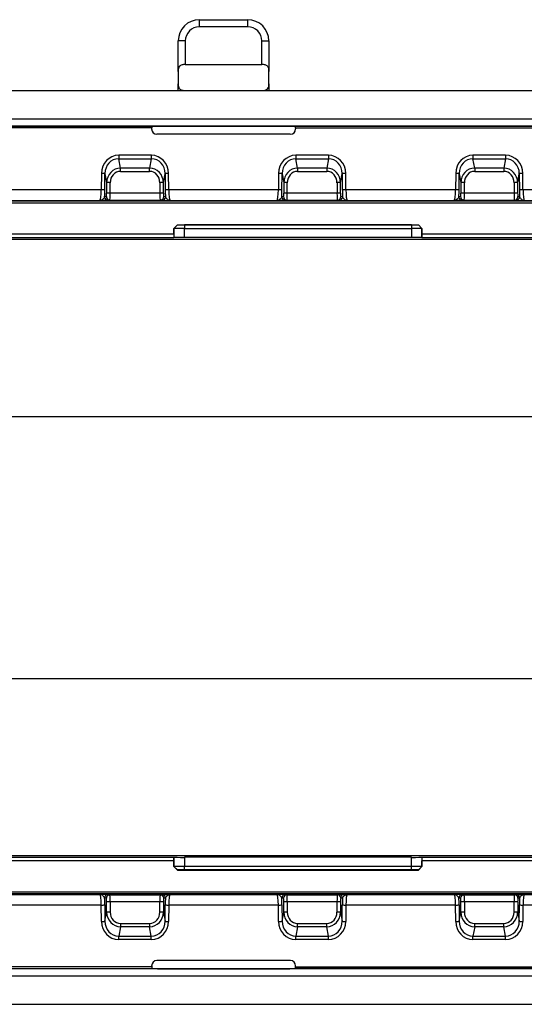
# Model space of a CAD drawing. Units: millimetres. Extents: x 75 to 2081, y 25 to 1460.
# Drawn here: x 785 to 856, y 587 to 726 of the extents above; entities that cross this region are included whole.
import ezdxf

# ---------------------------------------------------------------- set-up
doc = ezdxf.new("R2010")
doc.units = ezdxf.units.MM
doc.header["$LTSCALE"] = 5
doc.layers.get('0').update_dxf_attribs({"color": 1})
doc.layers.add('319200', color=7, linetype='Continuous')

# ---------------------------------------------------------------- blocks, each defined once
blk = doc.blocks.new('1093566-M_003_Top_view')
for p, q in [((596.6, 10), (603.4, 10)), ((596.6, 9), (596.6, 10)), ((603.4, 9), (603.4, 10)), ((603.4, 9), (596.6, 9)), ((593.6, 2.7), (593.6, 7)), ((594.6, 7), (593.6, 7)), ((594.6, 7), (594.6, 3.67)), ((605.4, 7), (606.4, 7)), ((605.4, 3.67), (605.4, 7)), ((606.4, 7), (606.4, 2.7)), ((594.6, 3.67), (605.4, 3.67)), ((593.6, 2.7), (593.6, 0.96)), ((606.4, 0.96), (606.4, 2.7)), ((500.75, 0), (998, 0)), ((593.6, 0), (593.6, 0.96)), ((606.4, 0.96), (606.4, 0)), ((0, -4.01), (1000, -4.01)), ((1000, -5.01), (0, -5.01)), ((410.1, -5.06), (589.9, -5.06)), ((589.85, -5.28), (410.15, -5.28)), ((589.85, -5.42), (589.85, -5.28)), ((589.9, -5.06), (590.66, -5.02)), ((590.66, -5.02), (609.34, -5.02)), ((609.34, -5.02), (610.1, -5.06)), ((889.9, -5.06), (610.1, -5.06)), ((610.15, -5.28), (610.15, -5.42)), ((610.15, -5.28), (889.85, -5.28)), ((609.42, -6.17), (590.58, -6.17)), ((589.8, -9.14), (585.2, -9.14)), ((585.2, -9.14), (585.2, -9.64)), ((585.44, -10.96), (585.2, -9.64)), ((585.2, -9.64), (589.8, -9.64)), ((589.8, -9.64), (589.56, -10.96)), ((589.8, -9.14), (589.8, -9.64)), ((614.8, -9.14), (610.2, -9.14)), ((610.2, -9.14), (610.2, -9.64)), ((610.44, -10.96), (610.2, -9.64)), ((610.2, -9.64), (614.8, -9.64)), ((614.8, -9.64), (614.56, -10.96)), ((614.8, -9.14), (614.8, -9.64)), ((639.8, -9.14), (635.2, -9.14)), ((635.2, -9.14), (635.2, -9.64)), ((635.44, -10.96), (635.2, -9.64)), ((635.2, -9.64), (639.8, -9.64)), ((639.8, -9.64), (639.56, -10.96)), ((639.8, -9.14), (639.8, -9.64)), ((589.56, -10.96), (585.44, -10.96)), ((585.44, -11.41), (585.44, -10.96)), ((589.56, -11.41), (589.56, -10.96)), ((610.44, -10.96), (610.44, -11.41)), ((614.56, -10.96), (610.44, -10.96)), ((614.56, -10.96), (614.56, -11.41)), ((635.44, -10.96), (635.44, -11.41)), ((639.56, -10.96), (635.44, -10.96)), ((639.56, -10.96), (639.56, -11.41)), ((582.76, -11.69), (582.74, -14.01)), ((583.24, -14.05), (583.26, -11.74)), ((583.26, -11.74), (583.49, -13)), ((585.44, -11.41), (589.56, -11.41)), ((591.51, -13), (591.74, -11.74)), ((591.74, -11.74), (591.76, -14.05)), ((592.26, -14.01), (592.24, -11.69)), ((607.76, -11.69), (607.74, -14.01)), ((608.24, -14.05), (608.26, -11.74)), ((608.26, -11.74), (608.49, -13)), ((610.44, -11.41), (614.56, -11.41)), ((616.51, -13), (616.74, -11.74)), ((616.74, -11.74), (616.76, -14.05)), ((617.26, -14.01), (617.24, -11.69)), ((632.76, -11.69), (632.74, -14.01)), ((633.24, -14.05), (633.26, -11.74)), ((633.26, -11.74), (633.49, -13)), ((635.44, -11.41), (639.56, -11.41)), ((641.51, -13), (641.74, -11.74)), ((641.74, -11.74), (641.76, -14.05)), ((642.26, -14.01), (642.24, -11.69)), ((583.99, -13), (583.49, -13)), ((583.49, -13), (583.49, -14.47)), ((583.99, -14.47), (583.99, -13)), ((591.01, -13), (591.01, -14.47)), ((591.51, -13), (591.01, -13)), ((591.51, -14.47), (591.51, -13)), ((608.49, -13), (608.49, -14.47)), ((608.99, -13), (608.49, -13)), ((608.99, -14.47), (608.99, -13)), ((616.01, -13), (616.01, -14.47)), ((616.51, -13), (616.01, -13)), ((616.51, -14.47), (616.51, -13)), ((633.99, -13), (633.49, -13)), ((633.49, -13), (633.49, -14.47)), ((633.99, -14.47), (633.99, -13)), ((641.51, -13), (641.01, -13)), ((641.01, -13), (641.01, -14.47)), ((641.51, -14.47), (641.51, -13)), ((582.74, -14.01), (567.26, -14.01)), ((583.45, -14.97), (583.21, -15)), ((583.99, -14.47), (583.49, -14.47)), ((591.01, -14.47), (583.99, -14.47)), ((591.51, -14.47), (591.01, -14.47)), ((591.79, -15), (591.55, -14.97)), ((607.74, -14.01), (592.26, -14.01)), ((608.45, -14.97), (608.21, -15)), ((608.99, -14.47), (608.49, -14.47)), ((616.01, -14.47), (608.99, -14.47)), ((616.51, -14.47), (616.01, -14.47)), ((616.79, -15), (616.55, -14.97)), ((632.74, -14.01), (617.26, -14.01)), ((633.45, -14.97), (633.21, -15)), ((633.99, -14.47), (633.49, -14.47)), ((641.01, -14.47), (633.99, -14.47)), ((641.51, -14.47), (641.01, -14.47)), ((641.79, -15), (641.55, -14.97)), ((657.74, -14.01), (642.26, -14.01)), ((741.74, -15.61), (558.29, -15.61)), ((558.29, -15.86), (741.93, -15.86)), ((567.44, -15.51), (582.56, -15.51)), ((583.71, -15.5), (583.95, -15.47)), ((583.95, -15.47), (591.05, -15.47)), ((591.05, -15.47), (591.29, -15.5)), ((592.44, -15.51), (607.56, -15.51)), ((608.71, -15.5), (608.95, -15.47)), ((608.95, -15.47), (616.05, -15.47)), ((616.05, -15.47), (616.29, -15.5)), ((617.44, -15.51), (632.56, -15.51)), ((633.71, -15.5), (633.95, -15.47)), ((633.95, -15.47), (641.05, -15.47)), ((641.05, -15.47), (641.29, -15.5)), ((642.44, -15.51), (657.56, -15.51)), ((593.5, -18.96), (593, -19.47)), ((593.51, -18.97), (593, -19.47)), ((593.51, -18.97), (593.5, -18.96)), ((593.5, -18.96), (627.5, -18.96)), ((594.5, -18.97), (594.5, -19.48)), ((626.5, -18.97), (594.5, -18.97)), ((626.5, -18.97), (626.5, -19.48)), ((627.5, -18.96), (627.49, -18.97)), ((627.49, -18.97), (628, -19.47)), ((628, -19.47), (627.5, -18.96)), ((593, -20.27), (535, -20.27)), ((535, -20.77), (593, -20.77)), ((593, -19.47), (593, -20.76)), ((593, -19.47), (593, -19.47)), ((593, -20.27), (593, -19.47)), ((593, -20.76), (593, -20.77)), ((594.5, -19.48), (626.5, -19.48)), ((594.5, -20.75), (594.5, -19.48)), ((626.5, -20.75), (594.5, -20.75)), ((626.5, -19.48), (626.5, -20.75)), ((628, -20.76), (628, -19.47)), ((628, -19.47), (628, -19.47)), ((628, -19.47), (628, -20.27)), ((686, -20.27), (628, -20.27)), ((628, -20.76), (628, -20.77)), ((628, -20.77), (686, -20.77)), ((0, -21), (994.85, -21)), ((0, -46), (994.85, -46)), ((0, -83), (994.85, -83)), ((0, -108), (994.85, -108)), ((535, -108.23), (593, -108.23)), ((593, -108.24), (593, -108.23)), ((593, -109.53), (593, -108.24)), ((626.5, -108.25), (594.5, -108.25)), ((594.5, -108.25), (594.5, -109.52)), ((626.5, -109.52), (626.5, -108.25)), ((628, -108.24), (628, -108.23)), ((628, -108.23), (686, -108.23)), ((628, -108.24), (628, -109.53)), ((593, -108.73), (535, -108.73)), ((593, -108.73), (593, -109.53)), ((593.51, -110.03), (593, -109.53)), ((593.5, -110.04), (593, -109.53)), ((593, -109.53), (593, -109.53)), ((594.5, -109.52), (626.5, -109.52)), ((594.5, -110.03), (594.5, -109.52)), ((626.5, -110.03), (626.5, -109.52)), ((627.49, -110.03), (628, -109.53)), ((628, -109.53), (627.5, -110.04)), ((628, -109.53), (628, -108.73)), ((686, -108.73), (628, -108.73)), ((628, -109.53), (628, -109.53)), ((593.51, -110.03), (593.5, -110.04)), ((593.5, -110.04), (627.5, -110.04)), ((626.5, -110.03), (594.5, -110.03)), ((627.5, -110.04), (627.49, -110.03)), ((558.29, -113.14), (741.93, -113.14)), ((741.74, -113.39), (558.29, -113.39)), ((567.44, -113.49), (582.56, -113.49)), ((583.71, -113.5), (583.95, -113.53)), ((583.95, -113.53), (591.05, -113.53)), ((591.05, -113.53), (591.29, -113.5)), ((592.44, -113.49), (607.56, -113.49)), ((608.71, -113.5), (608.95, -113.53)), ((608.95, -113.53), (616.05, -113.53)), ((616.05, -113.53), (616.29, -113.5)), ((617.44, -113.49), (632.56, -113.49)), ((633.71, -113.5), (633.95, -113.53)), ((633.95, -113.53), (641.05, -113.53)), ((641.05, -113.53), (641.29, -113.5)), ((642.44, -113.49), (657.56, -113.49)), ((582.74, -114.99), (567.26, -114.99)), ((582.76, -117.31), (582.74, -114.99)), ((583.45, -114.03), (583.21, -114)), ((583.24, -114.95), (583.26, -117.26)), ((583.99, -114.53), (583.49, -114.53)), ((583.49, -116), (583.49, -114.53)), ((591.01, -114.53), (583.99, -114.53)), ((583.99, -114.53), (583.99, -116)), ((591.51, -114.53), (591.01, -114.53)), ((591.01, -116), (591.01, -114.53)), ((591.51, -114.53), (591.51, -116)), ((591.79, -114), (591.55, -114.03)), ((591.74, -117.26), (591.76, -114.95)), ((592.26, -114.99), (592.24, -117.31)), ((607.74, -114.99), (592.26, -114.99)), ((607.76, -117.31), (607.74, -114.99)), ((608.45, -114.03), (608.21, -114)), ((608.24, -114.95), (608.26, -117.26)), ((608.99, -114.53), (608.49, -114.53)), ((608.49, -116), (608.49, -114.53)), ((616.01, -114.53), (608.99, -114.53)), ((608.99, -114.53), (608.99, -116)), ((616.51, -114.53), (616.01, -114.53)), ((616.01, -116), (616.01, -114.53)), ((616.51, -114.53), (616.51, -116)), ((616.79, -114), (616.55, -114.03)), ((616.74, -117.26), (616.76, -114.95)), ((617.26, -114.99), (617.24, -117.31)), ((632.74, -114.99), (617.26, -114.99)), ((632.76, -117.31), (632.74, -114.99)), ((633.45, -114.03), (633.21, -114)), ((633.24, -114.95), (633.26, -117.26)), ((633.99, -114.53), (633.49, -114.53)), ((633.49, -116), (633.49, -114.53)), ((641.01, -114.53), (633.99, -114.53)), ((633.99, -114.53), (633.99, -116)), ((641.51, -114.53), (641.01, -114.53)), ((641.01, -116), (641.01, -114.53)), ((641.51, -114.53), (641.51, -116)), ((641.79, -114), (641.55, -114.03)), ((641.74, -117.26), (641.76, -114.95)), ((642.26, -114.99), (642.24, -117.31)), ((657.74, -114.99), (642.26, -114.99)), ((583.26, -117.26), (583.49, -116)), ((583.99, -116), (583.49, -116)), ((591.51, -116), (591.01, -116)), ((591.51, -116), (591.74, -117.26)), ((608.26, -117.26), (608.49, -116)), ((608.99, -116), (608.49, -116)), ((616.51, -116), (616.01, -116)), ((616.51, -116), (616.74, -117.26)), ((633.26, -117.26), (633.49, -116)), ((633.99, -116), (633.49, -116)), ((641.51, -116), (641.01, -116)), ((641.51, -116), (641.74, -117.26)), ((585.44, -118.04), (585.2, -119.36)), ((585.44, -117.59), (589.56, -117.59)), ((585.44, -117.59), (585.44, -118.04)), ((589.56, -118.04), (585.44, -118.04)), ((589.56, -117.59), (589.56, -118.04)), ((589.8, -119.36), (589.56, -118.04)), ((610.44, -118.04), (610.2, -119.36)), ((610.44, -117.59), (614.56, -117.59)), ((610.44, -118.04), (610.44, -117.59)), ((614.56, -118.04), (610.44, -118.04)), ((614.56, -118.04), (614.56, -117.59)), ((614.8, -119.36), (614.56, -118.04)), ((635.44, -118.04), (635.2, -119.36)), ((635.44, -118.04), (635.44, -117.59)), ((635.44, -117.59), (639.56, -117.59)), ((639.56, -118.04), (635.44, -118.04)), ((639.56, -118.04), (639.56, -117.59)), ((639.8, -119.36), (639.56, -118.04)), ((585.2, -119.36), (589.8, -119.36)), ((585.2, -119.86), (585.2, -119.36)), ((589.8, -119.86), (589.8, -119.36)), ((610.2, -119.36), (614.8, -119.36)), ((610.2, -119.86), (610.2, -119.36)), ((614.8, -119.86), (614.8, -119.36)), ((635.2, -119.36), (639.8, -119.36)), ((635.2, -119.86), (635.2, -119.36)), ((639.8, -119.86), (639.8, -119.36)), ((589.8, -119.86), (585.2, -119.86)), ((614.8, -119.86), (610.2, -119.86)), ((639.8, -119.86), (635.2, -119.86)), ((589.85, -123.58), (589.85, -123.72)), ((609.42, -122.83), (590.58, -122.83)), ((610.15, -123.72), (610.15, -123.58)), ((1000, -123.99), (0, -123.99)), ((0, -124.99), (1000, -124.99)), ((410.1, -123.94), (589.9, -123.94)), ((589.85, -123.72), (410.15, -123.72)), ((589.9, -123.94), (590.66, -123.98)), ((590.66, -123.98), (609.34, -123.98)), ((609.34, -123.98), (610.1, -123.94)), ((889.9, -123.94), (610.1, -123.94)), ((610.15, -123.72), (889.85, -123.72)), ((500.75, -129), (998, -129))]:
    blk.add_line(p, q)
for centre, radius, start, end in [((596.6, 7), 3, 90, 180), ((603.4, 7), 3, 0, 90), ((596.6, 7), 2, 90, 180), ((603.4, 7), 2, 0, 90), ((582.85, -13.46), 1.77, 76.8875, 93.1125), ((592.15, -13.46), 1.77, 86.8875, 103.1125), ((607.85, -13.46), 1.77, 76.8875, 93.1125), ((617.15, -13.46), 1.77, 86.8875, 103.1125), ((632.85, -13.46), 1.77, 76.8875, 93.1125), ((642.15, -13.46), 1.77, 86.8875, 103.1125), ((582.84, -15.78), 1.77, 76.8875, 93.1125), ((583.71, -15), 0.499, 179.9431, 269.8406), ((583.95, -14.97), 0.499, 179.9431, 269.8406), ((591.05, -14.97), 0.499, 270.1594, 0.0569), ((591.29, -15), 0.499, 270.1594, 0.0569), ((592.16, -15.78), 1.77, 86.8875, 103.1125), ((607.84, -15.78), 1.77, 76.8875, 93.1125), ((608.71, -15), 0.499, 179.9431, 269.8406), ((608.95, -14.97), 0.499, 179.9431, 269.8406), ((616.05, -14.97), 0.499, 270.1594, 0.0569), ((616.29, -15), 0.499, 270.1594, 0.0569), ((617.16, -15.78), 1.77, 86.8875, 103.1125), ((632.84, -15.78), 1.77, 76.8875, 93.1125), ((633.71, -15), 0.499, 179.9431, 269.8406), ((633.95, -14.97), 0.499, 179.9431, 269.8406), ((641.05, -14.97), 0.499, 270.1594, 0.0569), ((641.29, -15), 0.499, 270.1594, 0.0569), ((642.16, -15.78), 1.77, 86.8875, 103.1125), ((583.71, -114), 0.499, 90.1594, 180.0569), ((583.95, -114.03), 0.499, 90.1594, 180.0569), ((591.05, -114.03), 0.499, 359.9431, 89.8406), ((591.29, -114), 0.499, 359.9431, 89.8406), ((608.71, -114), 0.499, 90.1594, 180.0569), ((608.95, -114.03), 0.499, 90.1594, 180.0569), ((616.05, -114.03), 0.499, 359.9431, 89.8406), ((616.29, -114), 0.499, 359.9431, 89.8406), ((633.71, -114), 0.499, 90.1594, 180.0569), ((633.95, -114.03), 0.499, 90.1594, 180.0569), ((641.05, -114.03), 0.499, 359.9431, 89.8406), ((641.29, -114), 0.499, 359.9431, 89.8406), ((582.84, -113.22), 1.77, 266.8875, 283.1125), ((592.16, -113.22), 1.77, 256.8875, 273.1125), ((607.84, -113.22), 1.77, 266.8875, 283.1125), ((617.16, -113.22), 1.77, 256.8875, 273.1125), ((632.84, -113.22), 1.77, 266.8875, 283.1125), ((642.16, -113.22), 1.77, 256.8875, 273.1125), ((582.85, -115.54), 1.77, 266.8875, 283.1125), ((592.15, -115.54), 1.77, 256.8875, 273.1125), ((607.85, -115.54), 1.77, 266.8875, 283.1125), ((617.15, -115.54), 1.77, 256.8875, 273.1125), ((632.85, -115.54), 1.77, 266.8875, 283.1125), ((642.15, -115.54), 1.77, 256.8875, 273.1125)]:
    blk.add_arc(centre, radius, start, end)
for centre, major_axis, ratio, start_param, end_param in [((589.9, -5.31), (0, 0.25), 0.176327, 0.008727, 1.48353), ((590.61, -5.4), (0.462, 0.636), 0.952937, 2.205819, 3.746457), ((609.39, -5.4), (-0.462, 0.636), 0.952937, 2.536728, 4.077366), ((610.1, -5.31), (0, 0.25), 0.176327, 4.799655, 6.274459), ((585.27, -11.79), (-0.64, 2.58), 0.939944, 6.055799, 7.589754), ((585.27, -11.83), (-0.5, 2.15), 0.905896, 6.068773, 7.602727), ((589.73, -11.79), (0.64, 2.58), 0.939944, 4.976617, 6.510571), ((589.73, -11.83), (0.5, 2.15), 0.905896, 4.963644, 6.497598), ((610.27, -11.79), (-0.64, 2.58), 0.939944, 6.055799, 7.589754), ((610.27, -11.83), (-0.5, 2.15), 0.905896, 6.068773, 7.602727), ((614.73, -11.79), (0.64, 2.58), 0.939944, 4.976617, 6.510571), ((614.73, -11.83), (0.5, 2.15), 0.905896, 4.963644, 6.497598), ((635.27, -11.79), (-0.64, 2.58), 0.939944, 6.055799, 7.589754), ((635.27, -11.83), (-0.5, 2.15), 0.905896, 6.068773, 7.602727), ((639.73, -11.79), (0.64, 2.58), 0.939944, 4.976617, 6.510571), ((639.73, -11.83), (0.5, 2.15), 0.905896, 4.963644, 6.497598), ((585.5, -13.07), (-0.39, 2.08), 0.946971, 6.115272, 7.649226), ((589.5, -13.07), (0.39, 2.08), 0.946971, 4.917144, 6.451099), ((610.5, -13.07), (-0.39, 2.08), 0.946971, 6.115272, 7.649226), ((614.5, -13.07), (0.39, 2.08), 0.946971, 4.917144, 6.451099), ((635.5, -13.07), (-0.39, 2.08), 0.946971, 6.115272, 7.649226), ((639.5, -13.07), (0.39, 2.08), 0.946971, 4.917144, 6.451099), ((585.5, -13.07), (-0.31, 1.63), 0.903472, 6.115272, 7.649226), ((589.5, -13.07), (0.31, 1.63), 0.903472, 4.917144, 6.451099), ((610.5, -13.07), (-0.31, 1.63), 0.903472, 6.115272, 7.649226), ((614.5, -13.07), (0.31, 1.63), 0.903472, 4.917144, 6.451099), ((635.5, -13.07), (-0.31, 1.63), 0.903472, 6.115272, 7.649226), ((639.5, -13.07), (0.31, 1.63), 0.903472, 4.917144, 6.451099), ((582.55, -13.86), (0, 1.65), 0.114, 3.150319, 4.625123), ((583.05, -13.86), (0, 2.15), 0.087489, 4.156327, 4.625123), ((583.45, -14.47), (0, 0.5), 0.087489, 3.150319, 4.712389), ((583.95, -14.47), (0, 1), 0.043744, 3.150319, 4.712389), ((591.05, -14.47), (0, 1), 0.043744, 1.570796, 3.132866), ((591.55, -14.47), (0, 0.5), 0.087489, 1.570796, 3.132866), ((591.95, -13.86), (0, 2.15), 0.087489, 1.658063, 2.126859), ((592.45, -13.86), (0, 1.65), 0.114, 1.658063, 3.132866), ((607.55, -13.86), (0, 1.65), 0.114, 3.150319, 4.625123), ((608.05, -13.86), (0, 2.15), 0.087489, 4.156327, 4.625123), ((608.45, -14.47), (0, 0.5), 0.087489, 3.150319, 4.712389), ((608.95, -14.47), (0, 1), 0.043744, 3.150319, 4.712389), ((616.05, -14.47), (0, 1), 0.043744, 1.570796, 3.132866), ((616.55, -14.47), (0, 0.5), 0.087489, 1.570796, 3.132866), ((616.95, -13.86), (0, 2.15), 0.087489, 1.658063, 2.126859), ((617.45, -13.86), (0, 1.65), 0.114, 1.658063, 3.132866), ((632.55, -13.86), (0, 1.65), 0.114, 3.150319, 4.625123), ((633.05, -13.86), (0, 2.15), 0.087489, 4.156327, 4.625123), ((633.45, -14.47), (0, 0.5), 0.087489, 3.150319, 4.712389), ((633.95, -14.47), (0, 1), 0.043744, 3.150319, 4.712389), ((641.05, -14.47), (0, 1), 0.043744, 1.570796, 3.132866), ((641.55, -14.47), (0, 0.5), 0.087489, 1.570796, 3.132866), ((641.95, -13.86), (0, 2.15), 0.087489, 1.658063, 2.126859), ((642.45, -13.86), (0, 1.65), 0.114, 1.658063, 3.132866), ((593, -20.27), (0, 0.5), 0.008727, 3.150319, 4.712389), ((594.5, -20.76), (1.5, 0), 0.008727, 1.570796, 3.132866), ((626.5, -20.76), (1.5, 0), 0.008727, 0.008727, 1.570796), ((628, -20.27), (0, 0.5), 0.008727, 1.570796, 3.132866), ((593, -108.73), (0, 0.5), 0.008727, 4.712389, 6.274459), ((594.5, -108.24), (1.5, 0), 0.008727, 3.150319, 4.712389), ((626.5, -108.24), (1.5, 0), 0.008727, 4.712389, 6.274459), ((628, -108.73), (0, 0.5), 0.008727, 0.008727, 1.570796), ((582.55, -115.14), (0, 1.65), 0.114, 4.799655, 6.274459), ((583.95, -114.53), (0, 1), 0.043744, 4.712389, 6.274459), ((591.05, -114.53), (0, 1), 0.043744, 0.008727, 1.570796), ((592.45, -115.14), (0, 1.65), 0.114, 0.008727, 1.48353), ((607.55, -115.14), (0, 1.65), 0.114, 4.799655, 6.274459), ((608.95, -114.53), (0, 1), 0.043744, 4.712389, 6.274459), ((616.05, -114.53), (0, 1), 0.043744, 0.008727, 1.570796), ((617.45, -115.14), (0, 1.65), 0.114, 0.008727, 1.48353), ((632.55, -115.14), (0, 1.65), 0.114, 4.799655, 6.274459), ((633.95, -114.53), (0, 1), 0.043744, 4.712389, 6.274459), ((641.05, -114.53), (0, 1), 0.043744, 0.008727, 1.570796), ((642.45, -115.14), (0, 1.65), 0.114, 0.008727, 1.48353), ((583.05, -115.14), (0, 2.15), 0.087489, 4.799655, 5.268451), ((583.45, -114.53), (0, 0.5), 0.087489, 4.712389, 6.274459), ((591.55, -114.53), (0, 0.5), 0.087489, 0.008727, 1.570796), ((591.95, -115.14), (0, 2.15), 0.087489, 1.014734, 1.48353), ((608.05, -115.14), (0, 2.15), 0.087489, 4.799655, 5.268451), ((608.45, -114.53), (0, 0.5), 0.087489, 4.712389, 6.274459), ((616.55, -114.53), (0, 0.5), 0.087489, 0.008727, 1.570796), ((616.95, -115.14), (0, 2.15), 0.087489, 1.014734, 1.48353), ((633.05, -115.14), (0, 2.15), 0.087489, 4.799655, 5.268451), ((633.45, -114.53), (0, 0.5), 0.087489, 4.712389, 6.274459), ((641.55, -114.53), (0, 0.5), 0.087489, 0.008727, 1.570796), ((641.95, -115.14), (0, 2.15), 0.087489, 1.014734, 1.48353), ((585.5, -115.93), (0.39, 2.08), 0.946971, 1.775552, 3.309506), ((585.5, -115.93), (-0.31, -1.63), 0.903472, 4.917144, 6.451099), ((589.5, -115.93), (0.31, -1.63), 0.903472, 6.115272, 7.649226), ((589.5, -115.93), (-0.39, 2.08), 0.946971, 2.973679, 4.507634), ((610.5, -115.93), (0.39, 2.08), 0.946971, 1.775552, 3.309506), ((610.5, -115.93), (-0.31, -1.63), 0.903472, 4.917144, 6.451099), ((614.5, -115.93), (-0.39, 2.08), 0.946971, 2.973679, 4.507634), ((614.5, -115.93), (0.31, -1.63), 0.903472, 6.115272, 7.649226), ((635.5, -115.93), (0.39, 2.08), 0.946971, 1.775552, 3.309506), ((635.5, -115.93), (-0.31, -1.63), 0.903472, 4.917144, 6.451099), ((639.5, -115.93), (-0.39, 2.08), 0.946971, 2.973679, 4.507634), ((639.5, -115.93), (0.31, -1.63), 0.903472, 6.115272, 7.649226), ((585.27, -117.21), (0.64, 2.58), 0.939944, 1.835024, 3.368979), ((585.27, -117.17), (0.5, 2.15), 0.905896, 1.822051, 3.356005), ((589.73, -117.17), (-0.5, 2.15), 0.905896, 2.92718, 4.461134), ((589.73, -117.21), (-0.64, 2.58), 0.939944, 2.914207, 4.448161), ((610.27, -117.21), (0.64, 2.58), 0.939944, 1.835024, 3.368979), ((610.27, -117.17), (0.5, 2.15), 0.905896, 1.822051, 3.356005), ((614.73, -117.17), (-0.5, 2.15), 0.905896, 2.92718, 4.461134), ((614.73, -117.21), (-0.64, 2.58), 0.939944, 2.914207, 4.448161), ((635.27, -117.21), (0.64, 2.58), 0.939944, 1.835024, 3.368979), ((635.27, -117.17), (0.5, 2.15), 0.905896, 1.822051, 3.356005), ((639.73, -117.17), (-0.5, 2.15), 0.905896, 2.92718, 4.461134), ((639.73, -117.21), (-0.64, 2.58), 0.939944, 2.914207, 4.448161), ((590.61, -123.6), (-0.462, 0.636), 0.952937, 5.678321, 7.218959), ((609.39, -123.6), (0.462, 0.636), 0.952937, 5.347412, 6.88805), ((589.9, -123.69), (0, 0.25), 0.176327, 1.658063, 3.132866), ((610.1, -123.69), (0, 0.25), 0.176327, 3.150319, 4.625123)]:
    blk.add_ellipse(centre, major_axis=major_axis, ratio=ratio, start_param=start_param, end_param=end_param)
for points, knots in [([(594.6, 3.67), (594.44, 3.67), (594.28, 3.65), (593.99, 3.57), (593.88, 3.51), (593.71, 3.34), (593.66, 3.24), (593.61, 2.99), (593.6, 2.85), (593.6, 2.7)], [0, 0, 0, 0, 0.25, 0.25, 0.5, 0.5, 0.75, 0.75, 1, 1, 1, 1]), ([(606.4, 2.7), (606.4, 2.85), (606.39, 2.99), (606.35, 3.17), (606.33, 3.23), (606.28, 3.34), (606.25, 3.39), (606.16, 3.47), (606.12, 3.51), (606, 3.57), (605.94, 3.59), (605.73, 3.65), (605.56, 3.67), (605.4, 3.67)], [0, 0, 0, 0, 0.25, 0.25, 0.375, 0.375, 0.5, 0.5, 0.625, 0.625, 0.75, 0.75, 1, 1, 1, 1]), ([(593.6, 0.96), (593.6, 0.81), (593.61, 0.68), (593.65, 0.49), (593.67, 0.43), (593.72, 0.33), (593.75, 0.28), (593.84, 0.2), (593.88, 0.16), (594, 0.1), (594.06, 0.07), (594.27, 0.02), (594.44, 0), (594.6, 0)], [0, 0, 0, 0, 0.25, 0.25, 0.375, 0.375, 0.5, 0.5, 0.625, 0.625, 0.75, 0.75, 1, 1, 1, 1]), ([(605.4, 0), (605.56, 0), (605.72, 0.02), (606.01, 0.09), (606.12, 0.15), (606.29, 0.32), (606.34, 0.43), (606.39, 0.68), (606.4, 0.81), (606.4, 0.96)], [0, 0, 0, 0, 0.25, 0.25, 0.5, 0.5, 0.75, 0.75, 1, 1, 1, 1]), ([(583.21, -15), (583.2, -15.05), (583.16, -15.12), (583.05, -15.24), (583, -15.3), (582.87, -15.4), (582.81, -15.44), (582.68, -15.5), (582.62, -15.51), (582.56, -15.51)], [0, 0, 0, 0, 0.25, 0.25, 0.5, 0.5, 0.75, 0.75, 1, 1, 1, 1]), ([(591.79, -15), (591.8, -15.05), (591.84, -15.12), (591.95, -15.24), (592, -15.3), (592.13, -15.4), (592.19, -15.44), (592.32, -15.5), (592.38, -15.51), (592.44, -15.51)], [0, 0, 0, 0, 0.25, 0.25, 0.5, 0.5, 0.75, 0.75, 1, 1, 1, 1]), ([(608.21, -15), (608.2, -15.05), (608.16, -15.12), (608.05, -15.24), (608, -15.3), (607.87, -15.4), (607.81, -15.44), (607.68, -15.5), (607.62, -15.51), (607.56, -15.51)], [0, 0, 0, 0, 0.25, 0.25, 0.5, 0.5, 0.75, 0.75, 1, 1, 1, 1]), ([(616.79, -15), (616.8, -15.05), (616.84, -15.12), (616.95, -15.24), (617, -15.3), (617.13, -15.4), (617.19, -15.44), (617.32, -15.5), (617.38, -15.51), (617.44, -15.51)], [0, 0, 0, 0, 0.25, 0.25, 0.5, 0.5, 0.75, 0.75, 1, 1, 1, 1]), ([(633.21, -15), (633.2, -15.05), (633.16, -15.12), (633.05, -15.24), (633, -15.3), (632.87, -15.4), (632.81, -15.44), (632.68, -15.5), (632.62, -15.51), (632.56, -15.51)], [0, 0, 0, 0, 0.25, 0.25, 0.5, 0.5, 0.75, 0.75, 1, 1, 1, 1]), ([(641.79, -15), (641.8, -15.05), (641.84, -15.12), (641.95, -15.24), (642, -15.3), (642.13, -15.4), (642.19, -15.44), (642.32, -15.5), (642.38, -15.51), (642.44, -15.51)], [0, 0, 0, 0, 0.25, 0.25, 0.5, 0.5, 0.75, 0.75, 1, 1, 1, 1]), ([(583.71, -15.5), (583.69, -15.5), (583.65, -15.5), (583.5, -15.5), (583.41, -15.51), (583.08, -15.51), (582.82, -15.51), (582.56, -15.51)], [0, 0, 0, 0, 0.25, 0.25, 0.5, 0.5, 1, 1, 1, 1]), ([(591.29, -15.5), (591.31, -15.5), (591.35, -15.5), (591.5, -15.5), (591.59, -15.51), (591.92, -15.51), (592.18, -15.51), (592.44, -15.51)], [0, 0, 0, 0, 0.25, 0.25, 0.5, 0.5, 1, 1, 1, 1]), ([(608.71, -15.5), (608.69, -15.5), (608.65, -15.5), (608.5, -15.5), (608.41, -15.51), (608.08, -15.51), (607.82, -15.51), (607.56, -15.51)], [0, 0, 0, 0, 0.25, 0.25, 0.5, 0.5, 1, 1, 1, 1]), ([(616.29, -15.5), (616.31, -15.5), (616.35, -15.5), (616.5, -15.5), (616.59, -15.51), (616.92, -15.51), (617.18, -15.51), (617.44, -15.51)], [0, 0, 0, 0, 0.25, 0.25, 0.5, 0.5, 1, 1, 1, 1]), ([(633.71, -15.5), (633.69, -15.5), (633.65, -15.5), (633.5, -15.5), (633.41, -15.51), (633.08, -15.51), (632.82, -15.51), (632.56, -15.51)], [0, 0, 0, 0, 0.25, 0.25, 0.5, 0.5, 1, 1, 1, 1]), ([(641.29, -15.5), (641.31, -15.5), (641.35, -15.5), (641.5, -15.5), (641.59, -15.51), (641.92, -15.51), (642.18, -15.51), (642.44, -15.51)], [0, 0, 0, 0, 0.25, 0.25, 0.5, 0.5, 1, 1, 1, 1]), ([(593, -109.53), (593, -109.53), (593.04, -109.52), (593.2, -109.52), (593.31, -109.52), (593.58, -109.52), (593.75, -109.52), (594.11, -109.52), (594.31, -109.52), (594.5, -109.52)], [0, 0, 0, 0, 0.25, 0.25, 0.5, 0.5, 0.75, 0.75, 1, 1, 1, 1]), ([(626.5, -109.52), (626.69, -109.52), (626.89, -109.52), (627.25, -109.52), (627.42, -109.52), (627.69, -109.52), (627.8, -109.52), (627.96, -109.52), (628, -109.53), (628, -109.53)], [0, 0, 0, 0, 0.25, 0.25, 0.5, 0.5, 0.75, 0.75, 1, 1, 1, 1]), ([(594.5, -110.03), (594.47, -110.03), (594.41, -110.03), (594.31, -110.03), (594.22, -110.03), (594.13, -110.03), (594.04, -110.03), (593.96, -110.03), (593.88, -110.03), (593.78, -110.03), (593.67, -110.03), (593.57, -110.03), (593.51, -110.03), (593.51, -110.03), (593.51, -110.03)], [0, 0, 0, 0, 0.062778, 0.124139, 0.184749, 0.245298, 0.306477, 0.368958, 0.433371, 0.500292, 0.631379, 0.754836, 0.875872, 1, 1, 1, 1]), ([(627.49, -110.03), (627.49, -110.03), (627.49, -110.03), (627.48, -110.03), (627.46, -110.03), (627.42, -110.03), (627.38, -110.03), (627.33, -110.03), (627.27, -110.03), (627.18, -110.03), (627.05, -110.03), (626.88, -110.03), (626.69, -110.03), (626.56, -110.03), (626.5, -110.03)], [0, 0, 0, 0, 0.06278, 0.124144, 0.184756, 0.245306, 0.306487, 0.368969, 0.433383, 0.500304, 0.63139, 0.754845, 0.875877, 1, 1, 1, 1]), ([(583.71, -113.5), (583.69, -113.5), (583.65, -113.5), (583.5, -113.5), (583.41, -113.49), (583.08, -113.49), (582.82, -113.49), (582.56, -113.49)], [0, 0, 0, 0, 0.25, 0.25, 0.5, 0.5, 1, 1, 1, 1]), ([(583.21, -114), (583.2, -113.95), (583.16, -113.88), (583.05, -113.76), (583, -113.7), (582.87, -113.6), (582.81, -113.56), (582.68, -113.5), (582.62, -113.49), (582.56, -113.49)], [0, 0, 0, 0, 0.25, 0.25, 0.5, 0.5, 0.75, 0.75, 1, 1, 1, 1]), ([(591.29, -113.5), (591.31, -113.5), (591.35, -113.5), (591.5, -113.5), (591.59, -113.49), (591.92, -113.49), (592.18, -113.49), (592.44, -113.49)], [0, 0, 0, 0, 0.25, 0.25, 0.5, 0.5, 1, 1, 1, 1]), ([(591.79, -114), (591.8, -113.95), (591.84, -113.88), (591.95, -113.76), (592, -113.7), (592.13, -113.6), (592.19, -113.56), (592.32, -113.5), (592.38, -113.49), (592.44, -113.49)], [0, 0, 0, 0, 0.25, 0.25, 0.5, 0.5, 0.75, 0.75, 1, 1, 1, 1]), ([(608.71, -113.5), (608.69, -113.5), (608.65, -113.5), (608.5, -113.5), (608.41, -113.49), (608.08, -113.49), (607.82, -113.49), (607.56, -113.49)], [0, 0, 0, 0, 0.25, 0.25, 0.5, 0.5, 1, 1, 1, 1]), ([(608.21, -114), (608.2, -113.95), (608.16, -113.88), (608.05, -113.76), (608, -113.7), (607.87, -113.6), (607.81, -113.56), (607.68, -113.5), (607.62, -113.49), (607.56, -113.49)], [0, 0, 0, 0, 0.25, 0.25, 0.5, 0.5, 0.75, 0.75, 1, 1, 1, 1]), ([(616.29, -113.5), (616.31, -113.5), (616.35, -113.5), (616.5, -113.5), (616.59, -113.49), (616.92, -113.49), (617.18, -113.49), (617.44, -113.49)], [0, 0, 0, 0, 0.25, 0.25, 0.5, 0.5, 1, 1, 1, 1]), ([(616.79, -114), (616.8, -113.95), (616.84, -113.88), (616.95, -113.76), (617, -113.7), (617.13, -113.6), (617.19, -113.56), (617.32, -113.5), (617.38, -113.49), (617.44, -113.49)], [0, 0, 0, 0, 0.25, 0.25, 0.5, 0.5, 0.75, 0.75, 1, 1, 1, 1]), ([(633.71, -113.5), (633.69, -113.5), (633.65, -113.5), (633.5, -113.5), (633.41, -113.49), (633.08, -113.49), (632.82, -113.49), (632.56, -113.49)], [0, 0, 0, 0, 0.25, 0.25, 0.5, 0.5, 1, 1, 1, 1]), ([(633.21, -114), (633.2, -113.95), (633.16, -113.88), (633.05, -113.76), (633, -113.7), (632.87, -113.6), (632.81, -113.56), (632.68, -113.5), (632.62, -113.49), (632.56, -113.49)], [0, 0, 0, 0, 0.25, 0.25, 0.5, 0.5, 0.75, 0.75, 1, 1, 1, 1]), ([(641.29, -113.5), (641.31, -113.5), (641.35, -113.5), (641.5, -113.5), (641.59, -113.49), (641.92, -113.49), (642.18, -113.49), (642.44, -113.49)], [0, 0, 0, 0, 0.25, 0.25, 0.5, 0.5, 1, 1, 1, 1]), ([(641.79, -114), (641.8, -113.95), (641.84, -113.88), (641.95, -113.76), (642, -113.7), (642.13, -113.6), (642.19, -113.56), (642.32, -113.5), (642.38, -113.49), (642.44, -113.49)], [0, 0, 0, 0, 0.25, 0.25, 0.5, 0.5, 0.75, 0.75, 1, 1, 1, 1])]:
    blk.add_open_spline(points, degree=3, knots=knots)
for points in [[(593.51, -18.97), (593.5, -18.97), (593.97, -18.97), (594.5, -18.97)], [(626.5, -18.97), (627.03, -18.97), (627.5, -18.97), (627.49, -18.97)], [(594.5, -19.48), (593.71, -19.48), (592.99, -19.48), (593, -19.47)], [(628, -19.47), (628.01, -19.48), (627.29, -19.48), (626.5, -19.48)]]:
    blk.add_open_spline(points, degree=3)

msp = doc.modelspace()

# ---------------------------------------------------------------- block references
at = {"layer": '319200'}
msp.add_blockref('1093566-M_003_Top_view', (213.307, 716.457), dxfattribs=at)

doc.saveas('drawing.dxf')
